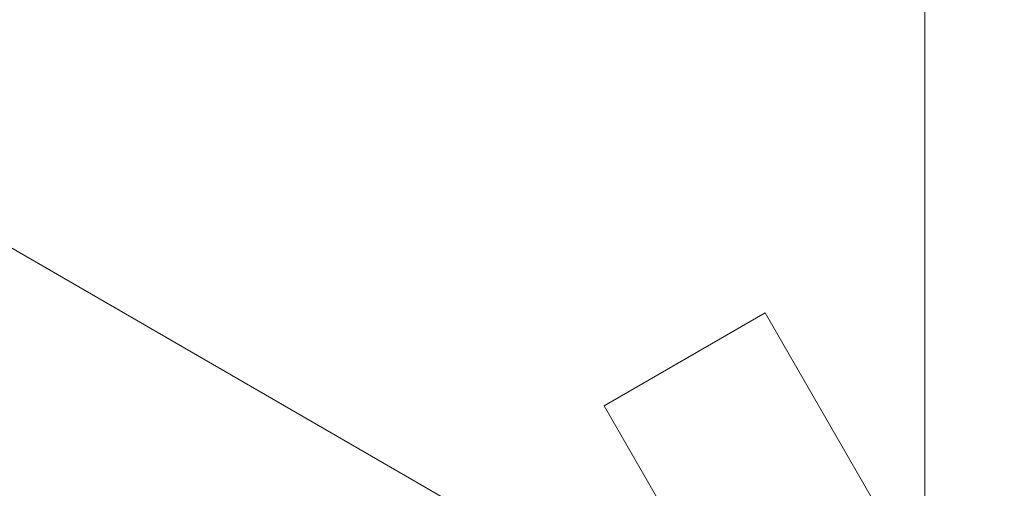
# Model space of a CAD drawing. Units: millimetres. Extents: x 5 to 415, y 5 to 292.
# Drawn here: x 58 to 111, y 196 to 221 of the extents above; entities that cross this region are included whole.
import ezdxf

# ---------------------------------------------------------------- set-up
doc = ezdxf.new("R2010")
doc.units = ezdxf.units.MM
doc.linetypes.add('CENTERX2', pattern=[20.32, 12.7, -2.54, 2.54, -2.54])
doc.layers.add('1', color=7, linetype='Continuous', lineweight=15)
doc.styles.add('SLDTEXTSTYLE0', font='ISOCP', dxfattribs={"width": 0.96})
doc.dimstyles.new('SLDDIMSTYLE1', dxfattribs={"dimtxt": 3.5, "dimasz": 3.302, "dimexe": 0, "dimexo": 0.0625, "dimgap": 0.875, "dimtad": 2, "dimlfac": 60, "dimrnd": 1e-09, "dimzin": 12, "dimdsep": 46, "dimtxsty": 'SLDTEXTSTYLE0', "dimsah": 1, "dimcen": 0.09, "dimadec": 0, "dimazin": 0, "dimtfac": 1, "dimtofl": 0, "dimtmove": 0, "dimatfit": 3, "dimfxl": 0, "dimtolj": 1, "dimtzin": 12, "dimarcsym": 0})

# ---------------------------------------------------------------- blocks, each defined once
blk = doc.blocks.new('*D7')
at = {"layer": '1'}
for p, q in [((17.399, 156.619), (17.399, 277.619)), ((224.899, 156.619), (224.899, 277.619)), ((17.399, 276.619), (224.899, 276.619))]:
    blk.add_line(p, q, dxfattribs=at)
for points in [[(17.399, 276.619), (20.701, 276.111), (20.701, 277.127)], [(224.899, 276.619), (221.597, 277.127), (221.597, 276.111)]]:
    blk.add_solid(points, dxfattribs=at)
at = {"layer": '1', "char_height": 3.5, "attachment_point": 1, "style": 'SLDTEXTSTYLE0'}
for s, insert in [('%%c', (113.601, 281.131)), ('12450', (118.352, 281.131))]:
    blk.add_mtext(s, dxfattribs=dict(at, insert=insert))

msp = doc.modelspace()

# ---------------------------------------------------------------- linework, layer by layer
at = {"color": 7, "linetype": 'Continuous', "lineweight": 15}
for p, q in [((89.31852, 200.75051), (97.97878, 205.75051)), ((97.97878, 205.75051), (109.64544, 185.54325)), ((100.98519, 180.54325), (89.31852, 200.75051))]:
    msp.add_line(p, q, dxfattribs=at)
at = {"layer": '1'}
for q in [(106.56537, 258.31358), (39.50434, 219.59587)]:
    msp.add_line((106.56537, 180.87817), q, dxfattribs=at)
at = {"layer": '1', "linetype": 'CENTERX2'}
msp.add_circle((121.14871, 155.61914), 103.75, dxfattribs=at)

# ---------------------------------------------------------------- dimensions: what is measured, and where the dimension line sits
at = {"layer": '1'}
dim = msp.add_linear_dim(base=(224.89871, 276.61908), p1=(17.39871, 155.61914), p2=(224.89871, 155.61914), text='%%c<>', dimstyle='SLDDIMSTYLE1', dxfattribs=at)
dim.commit()
dim.dimension.update_dxf_attribs({"geometry": '*D7', "text_midpoint": (121.91404, 276.61908), "dimtype": 160})

doc.saveas('drawing.dxf')
